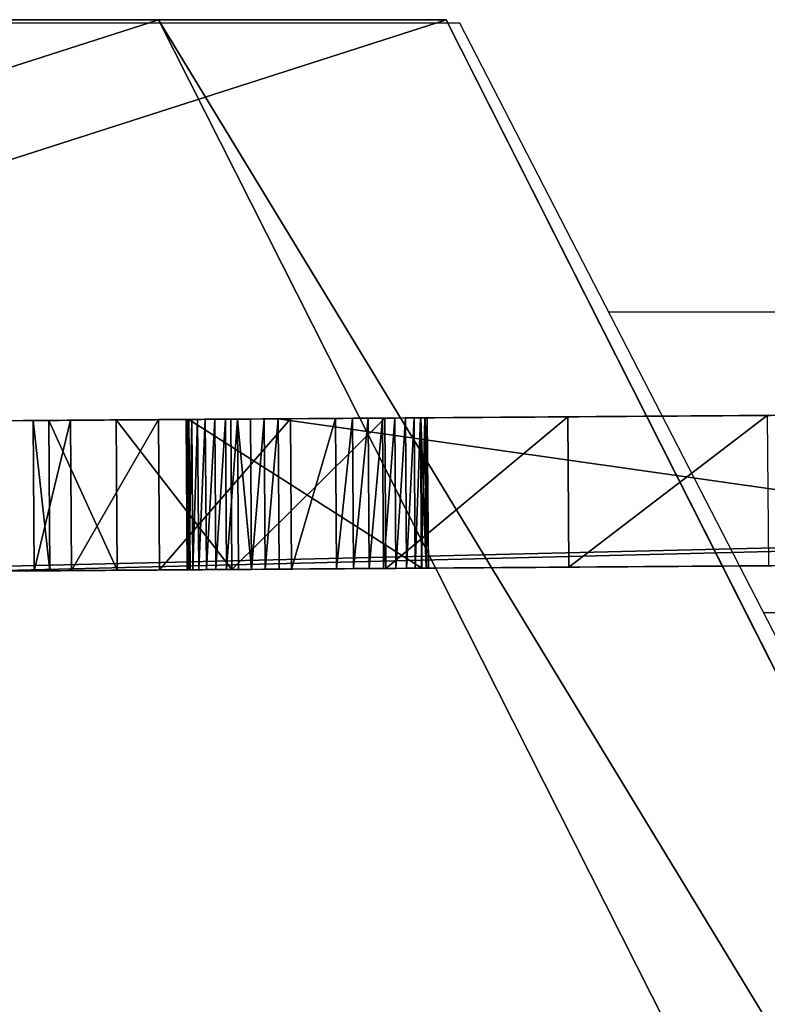
# Model space of a CAD drawing. Units: centimetres. Extents: x -511 to 523, y -274 to 299.
# Drawn here: x 69 to 71, y 49 to 53 of the extents above; entities that cross this region are included whole.
import ezdxf

# ---------------------------------------------------------------- set-up
doc = ezdxf.new("R2010")
doc.units = ezdxf.units.CM
doc.header["$LTSCALE"] = 2.54
doc.layers.get('0').update_dxf_attribs({"true_color": 0xff5454})
doc.layers.add('VP-EQ', color=7, linetype='Continuous', true_color=0x8a3492)

# ---------------------------------------------------------------- blocks, each defined once
blk = doc.blocks.new('Grupuj#176')
at = {"color": 18, "true_color": 0x080808}
for p, q in [((-0.5, 39.0192, 53.5962), (-0.5, 9.4838, 53.5962)), ((-0.5, 39.0192, 53.5962), (-0.5, 9.4838, 53.5962)), ((0, 39.0192, 53.5962), (0, 9.4838, 53.5962)), ((0, 39.0192, 53.5962), (0, 9.4838, 53.5962)), ((-0.5, 38.147, 4.5415), (-0.5, 10.1095, 4.5415)), ((-0.5, 38.147, 4.5415), (-0.5, 10.1095, 4.5415)), ((0, 38.147, 4.5415), (0, 10.1095, 4.5415)), ((0, 38.147, 4.5415), (0, 10.1095, 4.5415)), ((-0.5, 37.4397, 43.7477), (-0.5, 36.6689, 40.7609)), ((-0.5, 37.4397, 43.7477), (0, 37.4397, 43.7477)), ((-0.5, 37.4397, 43.7477), (0, 37.4397, 43.7477)), ((-0.5, 37.4397, 43.7477), (-0.5, 36.6689, 40.7609)), ((0, 37.4397, 43.7477), (0, 36.6689, 40.7609)), ((0, 37.4397, 43.7477), (0, 36.6689, 40.7609)), ((-0.5, 37.1434, 44.13), (-0.5, 33.7962, 44.13)), ((-0.5, 37.1434, 44.13), (0, 37.1434, 44.13)), ((-0.5, 37.1434, 44.13), (0, 37.1434, 44.13)), ((-0.5, 37.1434, 44.13), (-0.5, 33.7962, 44.13)), ((0, 37.1434, 44.13), (0, 33.7962, 44.13)), ((0, 37.1434, 44.13), (0, 33.7962, 44.13)), ((-0.5, 36.9529, 40.0043), (0, 36.9529, 40.0043)), ((-0.5, 36.9529, 40.0043), (-0.5, 36.8959, 40.0477)), ((-0.5, 36.9529, 40.0043), (0, 36.9529, 40.0043)), ((-0.5, 36.9529, 40.0043), (-0.5, 36.8959, 40.0477)), ((0, 36.9529, 40.0043), (0, 36.8959, 40.0477)), ((0, 36.9529, 40.0043), (0, 36.8959, 40.0477)), ((-0.5, 36.8959, 40.0477), (0, 36.8959, 40.0477)), ((-0.5, 36.8959, 40.0477), (-0.5, 36.8436, 40.0967)), ((-0.5, 36.8959, 40.0477), (0, 36.8959, 40.0477)), ((-0.5, 36.8959, 40.0477), (-0.5, 36.8436, 40.0967)), ((0, 36.8959, 40.0477), (0, 36.8436, 40.0967)), ((0, 36.8959, 40.0477), (0, 36.8436, 40.0967)), ((-0.5, 36.8436, 40.0967), (0, 36.8436, 40.0967)), ((-0.5, 36.8436, 40.0967), (-0.5, 36.7965, 40.1509)), ((-0.5, 36.8436, 40.0967), (0, 36.8436, 40.0967)), ((-0.5, 36.8436, 40.0967), (-0.5, 36.7965, 40.1509)), ((0, 36.8436, 40.0967), (0, 36.7965, 40.1509)), ((0, 36.8436, 40.0967), (0, 36.7965, 40.1509)), ((-0.5, 36.7965, 40.1509), (0, 36.7965, 40.1509)), ((-0.5, 36.7965, 40.1509), (-0.5, 36.7552, 40.2095)), ((-0.5, 36.7965, 40.1509), (0, 36.7965, 40.1509)), ((-0.5, 36.7965, 40.1509), (-0.5, 36.7552, 40.2095)), ((-0.5, 36.7887, 35.8134), (0, 36.7887, 35.8134)), ((-0.5, 36.7887, 35.8134), (0, 36.7887, 35.8134)), ((0, 36.7965, 40.1509), (0, 36.7552, 40.2095)), ((0, 36.7965, 40.1509), (0, 36.7552, 40.2095)), ((-0.5, 36.7552, 40.2095), (0, 36.7552, 40.2095)), ((-0.5, 36.7552, 40.2095), (-0.5, 36.7201, 40.272)), ((-0.5, 36.7552, 40.2095), (0, 36.7552, 40.2095)), ((-0.5, 36.7552, 40.2095), (-0.5, 36.7201, 40.272)), ((0, 36.7552, 40.2095), (0, 36.7201, 40.272)), ((0, 36.7552, 40.2095), (0, 36.7201, 40.272)), ((-0.5, 36.7201, 40.272), (0, 36.7201, 40.272)), ((-0.5, 36.7201, 40.272), (-0.5, 36.6915, 40.3377)), ((-0.5, 36.7201, 40.272), (0, 36.7201, 40.272)), ((-0.5, 36.7201, 40.272), (-0.5, 36.6915, 40.3377)), ((0, 36.7201, 40.272), (0, 36.6915, 40.3377)), ((0, 36.7201, 40.272), (0, 36.6915, 40.3377)), ((-0.5, 36.6915, 40.3377), (0, 36.6915, 40.3377)), ((-0.5, 36.6915, 40.3377), (-0.5, 36.6697, 40.4061)), ((-0.5, 36.6915, 40.3377), (0, 36.6915, 40.3377)), ((-0.5, 36.6915, 40.3377), (-0.5, 36.6697, 40.4061)), ((0, 36.6915, 40.3377), (0, 36.6697, 40.4061)), ((0, 36.6915, 40.3377), (0, 36.6697, 40.4061)), ((-0.5, 36.6697, 40.4061), (0, 36.6697, 40.4061)), ((-0.5, 36.6697, 40.4061), (-0.5, 36.6551, 40.4762)), ((-0.5, 36.6697, 40.4061), (0, 36.6697, 40.4061)), ((-0.5, 36.6697, 40.4061), (-0.5, 36.6551, 40.4762)), ((-0.5, 36.6546, 40.6906), (-0.5, 36.6689, 40.7609)), ((-0.5, 36.6689, 40.7609), (0, 36.6689, 40.7609)), ((-0.5, 36.6689, 40.7609), (0, 36.6689, 40.7609)), ((-0.5, 36.6546, 40.6906), (-0.5, 36.6689, 40.7609)), ((-0.5, 36.6551, 40.4762), (0, 36.6551, 40.4762)), ((-0.5, 36.6551, 40.4762), (-0.5, 36.6476, 40.5476)), ((-0.5, 36.6551, 40.4762), (0, 36.6551, 40.4762)), ((-0.5, 36.6551, 40.4762), (-0.5, 36.6476, 40.5476)), ((-0.5, 36.6474, 40.6193), (-0.5, 36.6546, 40.6906)), ((-0.5, 36.6546, 40.6906), (0, 36.6546, 40.6906)), ((-0.5, 36.6546, 40.6906), (0, 36.6546, 40.6906)), ((-0.5, 36.6474, 40.6193), (-0.5, 36.6546, 40.6906)), ((-0.5, 36.6476, 40.5476), (0, 36.6476, 40.5476)), ((-0.5, 36.6476, 40.5476), (-0.5, 36.6474, 40.6193)), ((-0.5, 36.6476, 40.5476), (0, 36.6476, 40.5476)), ((-0.5, 36.6476, 40.5476), (-0.5, 36.6474, 40.6193)), ((-0.5, 36.6474, 40.6193), (0, 36.6474, 40.6193)), ((-0.5, 36.6474, 40.6193), (0, 36.6474, 40.6193)), ((0, 36.6697, 40.4061), (0, 36.6551, 40.4762)), ((0, 36.6697, 40.4061), (0, 36.6551, 40.4762)), ((0, 36.6546, 40.6906), (0, 36.6689, 40.7609)), ((0, 36.6546, 40.6906), (0, 36.6689, 40.7609)), ((0, 36.6551, 40.4762), (0, 36.6476, 40.5476)), ((0, 36.6551, 40.4762), (0, 36.6476, 40.5476)), ((0, 36.6474, 40.6193), (0, 36.6546, 40.6906)), ((0, 36.6474, 40.6193), (0, 36.6546, 40.6906)), ((0, 36.6476, 40.5476), (0, 36.6474, 40.6193)), ((0, 36.6476, 40.5476), (0, 36.6474, 40.6193))]:
    blk.add_line(p, q, dxfattribs=at)
at = {"color": 0}
for p, q in [((-0.5, 37.9574, 38.1184), (0, 37.9574, 38.1184)), ((-0.5, 37.9574, 38.1184), (0, 37.9574, 38.1184)), ((-0.5, 37.9058, 37.4457), (0, 37.9058, 37.4457)), ((-0.5, 37.9058, 37.4457), (0, 37.9058, 37.4457)), ((-0.5, 37.8332, 38.7815), (0, 37.8332, 38.7815)), ((-0.5, 37.8332, 38.7815), (0, 37.8332, 38.7815)), ((-0.5, 37.6819, 36.8093), (0, 37.6819, 36.8093)), ((-0.5, 37.6819, 36.8093), (0, 37.6819, 36.8093)), ((-0.5, 37.5415, 39.3898), (0, 37.5415, 39.3898)), ((-0.5, 37.5415, 39.3898), (0, 37.5415, 39.3898)), ((-0.5, 37.449, 43.8398), (0, 37.449, 43.8398)), ((-0.5, 37.449, 43.8398), (0, 37.449, 43.8398)), ((-0.5, 37.4478, 43.7934), (0, 37.4478, 43.7934)), ((-0.5, 37.4478, 43.7934), (0, 37.4478, 43.7934)), ((-0.5, 37.4431, 43.8859), (0, 37.4431, 43.8859)), ((-0.5, 37.4431, 43.8859), (0, 37.4431, 43.8859)), ((-0.5, 37.4303, 43.9305), (0, 37.4303, 43.9305)), ((-0.5, 37.4303, 43.9305), (0, 37.4303, 43.9305)), ((-0.5, 37.4109, 43.9727), (0, 37.4109, 43.9727)), ((-0.5, 37.4109, 43.9727), (0, 37.4109, 43.9727)), ((-0.5, 37.3853, 44.0115), (0, 37.3853, 44.0115)), ((-0.5, 37.3853, 44.0115), (0, 37.3853, 44.0115)), ((-0.5, 37.3541, 44.0459), (0, 37.3541, 44.0459)), ((-0.5, 37.3541, 44.0459), (0, 37.3541, 44.0459)), ((-0.5, 37.3181, 44.0753), (0, 37.3181, 44.0753)), ((-0.5, 37.3181, 44.0753), (0, 37.3181, 44.0753)), ((-0.5, 37.3008, 36.2526), (0, 37.3008, 36.2526)), ((-0.5, 37.3008, 36.2526), (0, 37.3008, 36.2526)), ((-0.5, 37.2781, 44.0988), (0, 37.2781, 44.0988)), ((-0.5, 37.2781, 44.0988), (0, 37.2781, 44.0988)), ((-0.5, 37.235, 44.116), (0, 37.235, 44.116)), ((-0.5, 37.235, 44.116), (0, 37.235, 44.116)), ((-0.5, 37.1897, 44.1265), (0, 37.1897, 44.1265)), ((-0.5, 37.1897, 44.1265), (0, 37.1897, 44.1265)), ((-0.5, 37.1024, 39.902), (0, 37.1024, 39.902)), ((-0.5, 37.1024, 39.902), (0, 37.1024, 39.902)), ((-0.5, 36.1804, 35.5218), (0, 36.1804, 35.5218)), ((-0.5, 36.1804, 35.5218), (0, 36.1804, 35.5218))]:
    blk.add_line(p, q, dxfattribs=at)
at = {"color": 18, "true_color": 0x080808, "extrusion": (-1, -1.63484e-13, -1.26694e-13)}
blk.add_arc((-35.3769, 37.978, 0.5), 2.5843, 127.8758, 266.8869, dxfattribs=at)
blk.add_arc((-35.3769, 37.978, 0.5), 2.5843, 127.8758, 266.8869, dxfattribs=at)
blk.add_arc((-35.3769, 37.978, 0.5), 2.5843, 127.8758, 266.8869, dxfattribs=at)
blk.add_arc((-35.3769, 37.978, 0.5), 2.5843, 127.8758, 266.8869, dxfattribs=at)
blk.add_arc((-35.3769, 37.978, 0.5), 2.5843, 127.8758, 266.8869, dxfattribs=at)
blk.add_arc((-35.3769, 37.978, 0.5), 2.5843, 127.8758, 266.8869, dxfattribs=at)
blk.add_arc((-35.3769, 37.978, 0.5), 2.5843, 127.8758, 266.8869, dxfattribs=at)
blk.add_arc((-35.3769, 37.978, 0.5), 2.5843, 127.8758, 266.8869, dxfattribs=at)
blk.add_arc((-35.3769, 37.978, 0.5), 2.5843, 127.8758, 266.8869, dxfattribs=at)
blk.add_arc((-35.3769, 37.978, 0.5), 2.5843, 127.8758, 266.8869, dxfattribs=at)
blk.add_arc((-35.3769, 37.978, 0.5), 2.5843, 127.8758, 266.8869, dxfattribs=at)
at = {"color": 18, "true_color": 0x080808, "extrusion": (-1, -1.65643e-13, -1.29469e-13)}
blk.add_arc((-35.3769, 37.978), 2.5843, 127.8758, 266.8869, dxfattribs=at)
blk.add_arc((-35.3769, 37.978), 2.5843, 127.8758, 266.8869, dxfattribs=at)
blk.add_arc((-35.3769, 37.978), 2.5843, 127.8758, 266.8869, dxfattribs=at)
blk.add_arc((-35.3769, 37.978), 2.5843, 127.8758, 266.8869, dxfattribs=at)
blk.add_arc((-35.3769, 37.978), 2.5843, 127.8758, 266.8869, dxfattribs=at)
blk.add_arc((-35.3769, 37.978), 2.5843, 127.8758, 266.8869, dxfattribs=at)
blk.add_arc((-35.3769, 37.978), 2.5843, 127.8758, 266.8869, dxfattribs=at)
blk.add_arc((-35.3769, 37.978), 2.5843, 127.8758, 266.8869, dxfattribs=at)
blk.add_arc((-35.3769, 37.978), 2.5843, 127.8758, 266.8869, dxfattribs=at)
blk.add_arc((-35.3769, 37.978), 2.5843, 127.8758, 266.8869, dxfattribs=at)
blk.add_arc((-35.3769, 37.978), 2.5843, 127.8758, 266.8869, dxfattribs=at)
at = {"color": 18, "true_color": 0x080808, "extrusion": (1, 1.94644e-14, 1.3445e-13)}
blk.add_arc((37.1434, 43.8241, -0.5), 0.3059, 345.5304, 90, dxfattribs=at)
blk.add_arc((37.1434, 43.8241, -0.5), 0.3059, 345.5304, 90, dxfattribs=at)
blk.add_arc((37.1434, 43.8241, -0.5), 0.3059, 345.5304, 90, dxfattribs=at)
blk.add_arc((37.1434, 43.8241, -0.5), 0.3059, 345.5304, 90, dxfattribs=at)
blk.add_arc((37.1434, 43.8241, -0.5), 0.3059, 345.5304, 90, dxfattribs=at)
blk.add_arc((37.1434, 43.8241, -0.5), 0.3059, 345.5304, 90, dxfattribs=at)
blk.add_arc((37.1434, 43.8241, -0.5), 0.3059, 345.5304, 90, dxfattribs=at)
blk.add_arc((37.1434, 43.8241, -0.5), 0.3059, 345.5304, 90, dxfattribs=at)
blk.add_arc((37.1434, 43.8241, -0.5), 0.3059, 345.5304, 90, dxfattribs=at)
blk.add_arc((37.1434, 43.8241, -0.5), 0.3059, 345.5304, 90, dxfattribs=at)
blk.add_arc((37.1434, 43.8241, -0.5), 0.3059, 345.5304, 90, dxfattribs=at)
blk.add_arc((37.1434, 43.8241, -0.5), 0.3059, 345.5304, 90, dxfattribs=at)
blk.add_arc((37.1434, 43.8241, -0.5), 0.3059, 345.5304, 90, dxfattribs=at)
at = {"color": 18, "true_color": 0x080808, "extrusion": (1, -9.09491e-15, 1.4182e-13)}
blk.add_arc((37.1434, 43.8241), 0.3059, 345.5304, 90, dxfattribs=at)
blk.add_arc((37.1434, 43.8241), 0.3059, 345.5304, 90, dxfattribs=at)
blk.add_arc((37.1434, 43.8241), 0.3059, 345.5304, 90, dxfattribs=at)
blk.add_arc((37.1434, 43.8241), 0.3059, 345.5304, 90, dxfattribs=at)
blk.add_arc((37.1434, 43.8241), 0.3059, 345.5304, 90, dxfattribs=at)
blk.add_arc((37.1434, 43.8241), 0.3059, 345.5304, 90, dxfattribs=at)
blk.add_arc((37.1434, 43.8241), 0.3059, 345.5304, 90, dxfattribs=at)
blk.add_arc((37.1434, 43.8241), 0.3059, 345.5304, 90, dxfattribs=at)
blk.add_arc((37.1434, 43.8241), 0.3059, 345.5304, 90, dxfattribs=at)
blk.add_arc((37.1434, 43.8241), 0.3059, 345.5304, 90, dxfattribs=at)
blk.add_arc((37.1434, 43.8241), 0.3059, 345.5304, 90, dxfattribs=at)
blk.add_arc((37.1434, 43.8241), 0.3059, 345.5304, 90, dxfattribs=at)
blk.add_arc((37.1434, 43.8241), 0.3059, 345.5304, 90, dxfattribs=at)
at = {"color": 18, "true_color": 0x080808}
mesh = blk.add_polyface(dxfattribs=at)
corners = [(-0.5, 8.5084, 52.7408), (-0.5, 8.5, 6.151), (-0.5, 8.5, 52.6124), (-0.5, 8.5138, 5.9409), (-0.5, 8.5335, 52.867), (-0.5, 8.5548, 5.7344), (-0.5, 8.5749, 52.9889), (-0.5, 8.6225, 5.5351), (-0.5, 8.6318, 53.1043), (-0.5, 8.7156, 5.3463), (-0.5, 8.7033, 53.2113), (-0.5, 8.7882, 53.308), (-0.5, 8.8326, 5.1712), (-0.5, 8.8849, 53.3929), (-0.5, 8.9714, 5.0129), (-0.5, 8.9919, 53.4644), (-0.5, 9.1297, 4.8741), (-0.5, 9.1073, 53.5213), (-0.5, 9.2292, 53.5627), (-0.5, 9.3047, 4.7572), (-0.5, 9.3554, 53.5878), (-0.5, 9.4935, 4.664), (-0.5, 9.4838, 53.5962), (-0.5, 39.0192, 53.5962), (-0.5, 9.6929, 4.5964), (-0.5, 9.8994, 4.5553), (-0.5, 10.1095, 4.5415), (-0.5, 33.5658, 43.9992), (-0.5, 33.5481, 43.9638), (-0.5, 33.5358, 43.9262), (-0.5, 33.5291, 43.8872), (-0.5, 32.8843, 38.3242), (-0.5, 32.8501, 37.6774), (-0.5, 33.0847, 38.9401), (-0.5, 33.5283, 43.8477), (-0.5, 33.4377, 39.4832), (-0.5, 33.5885, 44.0316), (-0.5, 33.6157, 44.0603), (-0.5, 33.6469, 44.0846), (-0.5, 33.6813, 44.1042), (-0.5, 33.7182, 44.1184), (-0.5, 33.7568, 44.1271), (-0.5, 33.7962, 44.13), (-0.5, 37.1434, 44.13), (-0.5, 37.1897, 44.1265), (-0.5, 37.235, 44.116), (-0.5, 37.2781, 44.0988), (-0.5, 37.3181, 44.0753), (-0.5, 37.3541, 44.0459), (-0.5, 37.3853, 44.0115), (-0.5, 37.4109, 43.9727), (-0.5, 37.4303, 43.9305), (-0.5, 37.4431, 43.8859), (-0.5, 37.449, 43.8398), (-0.5, 37.5415, 39.3898), (-0.5, 37.8332, 38.7815), (-0.5, 37.9574, 38.1184), (-0.5, 38.147, 4.5415), (-0.5, 39.311, 4.6178), (-0.5, 40.0694, 53.5273), (-0.5, 40.4551, 4.8454), (-0.5, 41.1016, 53.322), (-0.5, 41.5598, 5.2204), (-0.5, 42.0982, 52.9837), (-0.5, 42.606, 5.7363), (-0.5, 43.0421, 52.5182), (-0.5, 43.5759, 6.3844), (-0.5, 43.9172, 51.9335), (-0.5, 44.453, 7.1536), (-0.5, 44.7084, 51.2396), (-0.5, 45.2221, 8.0306), (-0.5, 45.4024, 50.4483), (-0.5, 45.8702, 9.0005), (-0.5, 45.9871, 49.5733), (-0.5, 46.3862, 10.0468), (-0.5, 46.4526, 48.6294), (-0.5, 46.7611, 11.1514), (-0.5, 46.7909, 47.6328), (-0.5, 46.9887, 12.2955), (-0.5, 46.9962, 46.6005), (-0.5, 47.065, 13.4596), (-0.5, 47.065, 45.5504), (-0.5, 32.9845, 37.0438), (-0.5, 33.2783, 36.4666), (-0.5, 33.7115, 35.9851), (-0.5, 34.2545, 35.6321), (-0.5, 34.8705, 35.4317), (-0.5, 35.5172, 35.3975), (-0.5, 36.1804, 35.5218), (-0.5, 36.7887, 35.8134), (-0.5, 37.3008, 36.2526), (-0.5, 37.6819, 36.8093), (-0.5, 37.9058, 37.4457), (-0.5, 36.6546, 40.6906), (-0.5, 36.6476, 40.5476), (-0.5, 36.6474, 40.6193), (-0.5, 36.6551, 40.4762), (-0.5, 36.6689, 40.7609), (-0.5, 36.6697, 40.4061), (-0.5, 37.4397, 43.7477), (-0.5, 36.6915, 40.3377), (-0.5, 36.7201, 40.272), (-0.5, 36.7552, 40.2095), (-0.5, 36.7965, 40.1509), (-0.5, 36.8436, 40.0967), (-0.5, 36.8959, 40.0477), (-0.5, 36.9529, 40.0043), (-0.5, 37.1024, 39.902), (-0.5, 37.4478, 43.7934), (-0.5, 33.9192, 39.9164), (-0.5, 33.5333, 43.8084), (-0.5, 34.1829, 40.6059), (-0.5, 33.9737, 39.9677), (-0.5, 34.0231, 40.0266), (-0.5, 34.067, 40.0924), (-0.5, 34.1046, 40.1643), (-0.5, 34.1355, 40.2411), (-0.5, 34.1593, 40.322), (-0.5, 34.1756, 40.4059), (-0.5, 34.1842, 40.4916), (-0.5, 34.1851, 40.578)]
mesh.append_faces([[corners[k] for k in face] for face in [(0, 1, 2), (80, 79, 81), (93, 94, 95), (119, 111, 120)]], dxfattribs={"vtx0": -1, "color": 18})
mesh.append_faces([[corners[k] for k in face] for face in [(1, 0, 3), (3, 4, 5), (5, 6, 7), (7, 8, 9), (9, 11, 12), (12, 13, 14), (14, 15, 16), (16, 18, 19), (19, 20, 21), (21, 23, 24), (24, 23, 25), (25, 23, 26), (31, 30, 33), (33, 34, 35), (27, 23, 36), (36, 23, 37), (37, 23, 38), (38, 23, 39), (39, 23, 40), (40, 23, 41), (41, 23, 42), (42, 23, 43), (43, 23, 44), (44, 23, 45), (45, 23, 46), (46, 23, 47), (47, 23, 48), (48, 23, 49), (49, 23, 50), (50, 23, 51), (51, 23, 52), (52, 23, 53), (54, 23, 55), (55, 23, 56), (57, 23, 58), (58, 59, 60), (60, 61, 62), (62, 63, 64), (64, 65, 66), (66, 67, 68), (68, 69, 70), (70, 71, 72), (72, 73, 74), (74, 75, 76), (76, 77, 78), (78, 79, 80), (94, 93, 96), (96, 97, 98), (98, 99, 100), (100, 99, 101), (101, 99, 102), (102, 99, 103), (103, 99, 104), (104, 99, 105), (105, 99, 106), (106, 99, 107), (107, 99, 54), (109, 111, 112), (112, 111, 113), (113, 111, 114), (114, 111, 115), (115, 111, 116), (116, 111, 117), (117, 111, 118), (118, 111, 119)]], dxfattribs={"vtx0": -1, "vtx1": -1, "color": 18})
mesh.append_faces([[corners[k] for k in face] for face in [(26, 23, 27), (26, 30, 31), (53, 23, 54), (56, 23, 57)]], dxfattribs={"vtx0": -1, "vtx1": -1, "vtx2": -1, "color": 18})
mesh.append_faces([[corners[k] for k in face] for face in [(3, 0, 4), (5, 4, 6), (7, 6, 8), (9, 8, 10), (9, 10, 11), (12, 11, 13), (14, 13, 15), (16, 15, 17), (16, 17, 18), (19, 18, 20), (21, 20, 22), (21, 22, 23), (26, 27, 28), (26, 28, 29), (26, 29, 30), (26, 31, 32), (33, 30, 34), (58, 23, 59), (60, 59, 61), (62, 61, 63), (64, 63, 65), (66, 65, 67), (68, 67, 69), (70, 69, 71), (72, 71, 73), (74, 73, 75), (76, 75, 77), (78, 77, 79), (32, 57, 26), (57, 32, 82), (57, 82, 83), (57, 83, 84), (57, 84, 85), (57, 85, 86), (57, 86, 87), (57, 87, 88), (57, 88, 89), (57, 89, 90), (57, 90, 91), (57, 91, 92), (57, 92, 56), (96, 93, 97), (98, 97, 99), (54, 99, 108), (54, 108, 53), (34, 109, 35), (109, 34, 110), (109, 110, 111)]], dxfattribs={"vtx0": -1, "vtx2": -1, "color": 18})
mesh = blk.add_polyface(dxfattribs=at)
corners = [(0, 33.9192, 39.9164), (0, 33.5283, 43.8477), (0, 33.4377, 39.4832), (0, 33.5333, 43.8084), (0, 34.1829, 40.6059), (0, 33.9737, 39.9677), (0, 34.0231, 40.0266), (0, 34.067, 40.0924), (0, 34.1046, 40.1643), (0, 34.1355, 40.2411), (0, 34.1593, 40.322), (0, 34.1756, 40.4059), (0, 34.1842, 40.4916), (0, 34.1851, 40.578), (0, 36.6476, 40.5476), (0, 36.6546, 40.6906), (0, 36.6474, 40.6193), (0, 36.6551, 40.4762), (0, 36.6689, 40.7609), (0, 36.6697, 40.4061), (0, 37.4397, 43.7477), (0, 36.6915, 40.3377), (0, 36.7201, 40.272), (0, 36.7552, 40.2095), (0, 36.7965, 40.1509), (0, 36.8436, 40.0967), (0, 36.8959, 40.0477), (0, 36.9529, 40.0043), (0, 37.1024, 39.902), (0, 37.5415, 39.3898), (0, 37.4478, 43.7934), (0, 37.449, 43.8398), (0, 38.147, 4.5415), (0, 32.8501, 37.6774), (0, 10.1095, 4.5415), (0, 32.9845, 37.0438), (0, 33.2783, 36.4666), (0, 33.7115, 35.9851), (0, 34.2545, 35.6321), (0, 34.8705, 35.4317), (0, 35.5172, 35.3975), (0, 36.1804, 35.5218), (0, 36.7887, 35.8134), (0, 37.3008, 36.2526), (0, 37.6819, 36.8093), (0, 37.9058, 37.4457), (0, 37.9574, 38.1184), (0, 8.5, 6.151), (0, 8.5084, 52.7408), (0, 8.5, 52.6124), (0, 8.5138, 5.9409), (0, 8.5335, 52.867), (0, 8.5548, 5.7344), (0, 8.5749, 52.9889), (0, 8.6225, 5.5351), (0, 8.6318, 53.1043), (0, 8.7156, 5.3463), (0, 8.7033, 53.2113), (0, 8.7882, 53.308), (0, 8.8326, 5.1712), (0, 8.8849, 53.3929), (0, 8.9714, 5.0129), (0, 8.9919, 53.4644), (0, 9.1297, 4.8741), (0, 9.1073, 53.5213), (0, 9.2292, 53.5627), (0, 9.3047, 4.7572), (0, 9.3554, 53.5878), (0, 9.4935, 4.664), (0, 9.4838, 53.5962), (0, 39.0192, 53.5962), (0, 9.6929, 4.5964), (0, 9.8994, 4.5553), (0, 33.5658, 43.9992), (0, 33.5481, 43.9638), (0, 33.5358, 43.9262), (0, 33.5291, 43.8872), (0, 32.8843, 38.3242), (0, 33.0847, 38.9401), (0, 33.5885, 44.0316), (0, 33.6157, 44.0603), (0, 33.6469, 44.0846), (0, 33.6813, 44.1042), (0, 33.7182, 44.1184), (0, 33.7568, 44.1271), (0, 33.7962, 44.13), (0, 37.1434, 44.13), (0, 37.1897, 44.1265), (0, 37.235, 44.116), (0, 37.2781, 44.0988), (0, 37.3181, 44.0753), (0, 37.3541, 44.0459), (0, 37.3853, 44.0115), (0, 37.4109, 43.9727), (0, 37.4303, 43.9305), (0, 37.4431, 43.8859), (0, 37.8332, 38.7815), (0, 39.311, 4.6178), (0, 40.0694, 53.5273), (0, 40.4551, 4.8454), (0, 41.1016, 53.322), (0, 41.5598, 5.2204), (0, 42.0982, 52.9837), (0, 42.606, 5.7363), (0, 43.0421, 52.5182), (0, 43.5759, 6.3844), (0, 43.9172, 51.9335), (0, 44.453, 7.1536), (0, 44.7084, 51.2396), (0, 45.2221, 8.0306), (0, 45.4024, 50.4483), (0, 45.8702, 9.0005), (0, 45.9871, 49.5733), (0, 46.3862, 10.0468), (0, 46.4526, 48.6294), (0, 46.7611, 11.1514), (0, 46.7909, 47.6328), (0, 46.9887, 12.2955), (0, 46.9962, 46.6005), (0, 47.065, 13.4596), (0, 47.065, 45.5504)]
mesh.append_faces([[corners[k] for k in face] for face in [(4, 12, 13), (14, 15, 16), (47, 48, 49), (118, 119, 120)]], dxfattribs={"vtx0": -1, "color": 18})
mesh.append_faces([[corners[k] for k in face] for face in [(0, 1, 2), (1, 0, 3), (3, 0, 4), (15, 17, 18), (18, 19, 20), (20, 29, 30), (30, 29, 31), (32, 33, 34), (33, 32, 35), (35, 32, 36), (36, 32, 37), (37, 32, 38), (38, 32, 39), (39, 32, 40), (40, 32, 41), (41, 32, 42), (42, 32, 43), (43, 32, 44), (44, 32, 45), (45, 32, 46), (48, 50, 51), (51, 52, 53), (53, 54, 55), (55, 56, 57), (57, 56, 58), (58, 59, 60), (60, 61, 62), (62, 63, 64), (64, 63, 65), (65, 66, 67), (67, 68, 69), (69, 68, 70), (73, 34, 74), (74, 34, 75), (75, 34, 76), (77, 34, 33), (76, 78, 1), (70, 97, 98), (98, 99, 100), (100, 101, 102), (102, 103, 104), (104, 105, 106), (106, 107, 108), (108, 109, 110), (110, 111, 112), (112, 113, 114), (114, 115, 116), (116, 117, 118)]], dxfattribs={"vtx0": -1, "vtx1": -1, "color": 18})
mesh.append_faces([[corners[k] for k in face] for face in [(70, 34, 73), (76, 34, 77), (70, 31, 29), (70, 46, 32)]], dxfattribs={"vtx0": -1, "vtx1": -1, "vtx2": -1, "color": 18})
mesh.append_faces([[corners[k] for k in face] for face in [(4, 0, 5), (4, 5, 6), (4, 6, 7), (4, 7, 8), (4, 8, 9), (4, 9, 10), (4, 10, 11), (4, 11, 12), (15, 14, 17), (18, 17, 19), (20, 19, 21), (20, 21, 22), (20, 22, 23), (20, 23, 24), (20, 24, 25), (20, 25, 26), (20, 26, 27), (20, 27, 28), (20, 28, 29), (48, 47, 50), (51, 50, 52), (53, 52, 54), (55, 54, 56), (58, 56, 59), (60, 59, 61), (62, 61, 63), (65, 63, 66), (67, 66, 68), (70, 68, 71), (70, 71, 72), (70, 72, 34), (76, 77, 78), (1, 78, 2), (70, 73, 79), (70, 79, 80), (70, 80, 81), (70, 81, 82), (70, 82, 83), (70, 83, 84), (70, 84, 85), (70, 85, 86), (70, 86, 87), (70, 87, 88), (70, 88, 89), (70, 89, 90), (70, 90, 91), (70, 91, 92), (70, 92, 93), (70, 93, 94), (70, 94, 95), (70, 95, 31), (70, 29, 96), (70, 96, 46), (70, 32, 97), (98, 97, 99), (100, 99, 101), (102, 101, 103), (104, 103, 105), (106, 105, 107), (108, 107, 109), (110, 109, 111), (112, 111, 113), (114, 113, 115), (116, 115, 117), (118, 117, 119)]], dxfattribs={"vtx0": -1, "vtx2": -1, "color": 18})
mesh = blk.add_polyface(dxfattribs=at)
corners = [(-0.5, 9.4838, 53.5962), (0, 39.0192, 53.5962), (-0.5, 39.0192, 53.5962), (0, 9.4838, 53.5962)]
mesh.append_faces([[corners[k] for k in face] for face in [(0, 1, 2), (1, 0, 3)]], dxfattribs={"vtx0": -1, "color": 18})
mesh = blk.add_polyface(dxfattribs=at)
corners = [(0, 38.147, 4.5415), (-0.5, 10.1095, 4.5415), (-0.5, 38.147, 4.5415), (0, 10.1095, 4.5415)]
mesh.append_faces([[corners[k] for k in face] for face in [(0, 1, 2), (1, 0, 3)]], dxfattribs={"vtx0": -1, "color": 18})
mesh = blk.add_polyface(dxfattribs=at)
corners = [(0, 37.9058, 37.4457), (-0.5, 37.9574, 38.1184), (-0.5, 37.9058, 37.4457), (0, 37.9574, 38.1184)]
mesh.append_faces([[corners[k] for k in face] for face in [(0, 1, 2), (1, 0, 3)]], dxfattribs={"vtx0": -1, "color": 18})
mesh = blk.add_polyface(dxfattribs=at)
corners = [(0, 37.9574, 38.1184), (-0.5, 37.8332, 38.7815), (-0.5, 37.9574, 38.1184), (0, 37.8332, 38.7815)]
mesh.append_faces([[corners[k] for k in face] for face in [(0, 1, 2), (1, 0, 3)]], dxfattribs={"vtx0": -1, "color": 18})
mesh = blk.add_polyface(dxfattribs=at)
corners = [(0, 37.6819, 36.8093), (-0.5, 37.9058, 37.4457), (-0.5, 37.6819, 36.8093), (0, 37.9058, 37.4457)]
mesh.append_faces([[corners[k] for k in face] for face in [(0, 1, 2), (1, 0, 3)]], dxfattribs={"vtx0": -1, "color": 18})
mesh = blk.add_polyface(dxfattribs=at)
corners = [(0, 37.8332, 38.7815), (-0.5, 37.5415, 39.3898), (-0.5, 37.8332, 38.7815), (0, 37.5415, 39.3898)]
mesh.append_faces([[corners[k] for k in face] for face in [(0, 1, 2), (1, 0, 3)]], dxfattribs={"vtx0": -1, "color": 18})
mesh = blk.add_polyface(dxfattribs=at)
corners = [(0, 37.3008, 36.2526), (-0.5, 37.6819, 36.8093), (-0.5, 37.3008, 36.2526), (0, 37.6819, 36.8093)]
mesh.append_faces([[corners[k] for k in face] for face in [(0, 1, 2), (1, 0, 3)]], dxfattribs={"vtx0": -1, "color": 18})
mesh = blk.add_polyface(dxfattribs=at)
corners = [(0, 37.5415, 39.3898), (-0.5, 37.1024, 39.902), (-0.5, 37.5415, 39.3898), (0, 37.1024, 39.902)]
mesh.append_faces([[corners[k] for k in face] for face in [(0, 1, 2), (1, 0, 3)]], dxfattribs={"vtx0": -1, "color": 18})
mesh = blk.add_polyface(dxfattribs=at)
corners = [(0, 37.4478, 43.7934), (-0.5, 37.449, 43.8398), (-0.5, 37.4478, 43.7934), (0, 37.449, 43.8398)]
mesh.append_faces([[corners[k] for k in face] for face in [(0, 1, 2), (1, 0, 3)]], dxfattribs={"vtx0": -1, "color": 18})
mesh = blk.add_polyface(dxfattribs=at)
corners = [(0, 37.449, 43.8398), (-0.5, 37.4431, 43.8859), (-0.5, 37.449, 43.8398), (0, 37.4431, 43.8859)]
mesh.append_faces([[corners[k] for k in face] for face in [(0, 1, 2), (1, 0, 3)]], dxfattribs={"vtx0": -1, "color": 18})
mesh = blk.add_polyface(dxfattribs=at)
corners = [(0, 37.4397, 43.7477), (-0.5, 37.4478, 43.7934), (-0.5, 37.4397, 43.7477), (0, 37.4478, 43.7934)]
mesh.append_faces([[corners[k] for k in face] for face in [(0, 1, 2), (1, 0, 3)]], dxfattribs={"vtx0": -1, "color": 18})
mesh = blk.add_polyface(dxfattribs=at)
corners = [(0, 37.4431, 43.8859), (-0.5, 37.4303, 43.9305), (-0.5, 37.4431, 43.8859), (0, 37.4303, 43.9305)]
mesh.append_faces([[corners[k] for k in face] for face in [(0, 1, 2), (1, 0, 3)]], dxfattribs={"vtx0": -1, "color": 18})
mesh = blk.add_polyface(dxfattribs=at)
corners = [(0, 36.6689, 40.7609), (-0.5, 37.4397, 43.7477), (-0.5, 36.6689, 40.7609), (0, 37.4397, 43.7477)]
mesh.append_faces([[corners[k] for k in face] for face in [(0, 1, 2), (1, 0, 3)]], dxfattribs={"vtx0": -1, "color": 18})
mesh = blk.add_polyface(dxfattribs=at)
corners = [(0, 37.4303, 43.9305), (-0.5, 37.4109, 43.9727), (-0.5, 37.4303, 43.9305), (0, 37.4109, 43.9727)]
mesh.append_faces([[corners[k] for k in face] for face in [(0, 1, 2), (1, 0, 3)]], dxfattribs={"vtx0": -1, "color": 18})
mesh = blk.add_polyface(dxfattribs=at)
corners = [(0, 37.4109, 43.9727), (-0.5, 37.3853, 44.0115), (-0.5, 37.4109, 43.9727), (0, 37.3853, 44.0115)]
mesh.append_faces([[corners[k] for k in face] for face in [(0, 1, 2), (1, 0, 3)]], dxfattribs={"vtx0": -1, "color": 18})
mesh = blk.add_polyface(dxfattribs=at)
corners = [(0, 37.3853, 44.0115), (-0.5, 37.3541, 44.0459), (-0.5, 37.3853, 44.0115), (0, 37.3541, 44.0459)]
mesh.append_faces([[corners[k] for k in face] for face in [(0, 1, 2), (1, 0, 3)]], dxfattribs={"vtx0": -1, "color": 18})
mesh = blk.add_polyface(dxfattribs=at)
corners = [(0, 37.3541, 44.0459), (-0.5, 37.3181, 44.0753), (-0.5, 37.3541, 44.0459), (0, 37.3181, 44.0753)]
mesh.append_faces([[corners[k] for k in face] for face in [(0, 1, 2), (1, 0, 3)]], dxfattribs={"vtx0": -1, "color": 18})
mesh = blk.add_polyface(dxfattribs=at)
corners = [(0, 37.3181, 44.0753), (-0.5, 37.2781, 44.0988), (-0.5, 37.3181, 44.0753), (0, 37.2781, 44.0988)]
mesh.append_faces([[corners[k] for k in face] for face in [(0, 1, 2), (1, 0, 3)]], dxfattribs={"vtx0": -1, "color": 18})
mesh = blk.add_polyface(dxfattribs=at)
corners = [(-0.5, 36.7887, 35.8134), (0, 37.3008, 36.2526), (-0.5, 37.3008, 36.2526), (0, 36.7887, 35.8134)]
mesh.append_faces([[corners[k] for k in face] for face in [(0, 1, 2), (1, 0, 3)]], dxfattribs={"vtx0": -1, "color": 18})
mesh = blk.add_polyface(dxfattribs=at)
corners = [(-0.5, 37.2781, 44.0988), (0, 37.235, 44.116), (-0.5, 37.235, 44.116), (0, 37.2781, 44.0988)]
mesh.append_faces([[corners[k] for k in face] for face in [(0, 1, 2), (1, 0, 3)]], dxfattribs={"vtx0": -1, "color": 18})
mesh = blk.add_polyface(dxfattribs=at)
corners = [(0, 37.235, 44.116), (-0.5, 37.1897, 44.1265), (-0.5, 37.235, 44.116), (0, 37.1897, 44.1265)]
mesh.append_faces([[corners[k] for k in face] for face in [(0, 1, 2), (1, 0, 3)]], dxfattribs={"vtx0": -1, "color": 18})
mesh = blk.add_polyface(dxfattribs=at)
corners = [(0, 37.1897, 44.1265), (-0.5, 37.1434, 44.13), (-0.5, 37.1897, 44.1265), (0, 37.1434, 44.13)]
mesh.append_faces([[corners[k] for k in face] for face in [(0, 1, 2), (1, 0, 3)]], dxfattribs={"vtx0": -1, "color": 18})
mesh = blk.add_polyface(dxfattribs=at)
corners = [(-0.5, 37.1434, 44.13), (0, 33.7962, 44.13), (-0.5, 33.7962, 44.13), (0, 37.1434, 44.13)]
mesh.append_faces([[corners[k] for k in face] for face in [(0, 1, 2), (1, 0, 3)]], dxfattribs={"vtx0": -1, "color": 18})
mesh = blk.add_polyface(dxfattribs=at)
corners = [(0, 37.1024, 39.902), (-0.5, 36.9529, 40.0043), (-0.5, 37.1024, 39.902), (0, 36.9529, 40.0043)]
mesh.append_faces([[corners[k] for k in face] for face in [(0, 1, 2), (1, 0, 3)]], dxfattribs={"vtx0": -1, "color": 18})
mesh = blk.add_polyface(dxfattribs=at)
corners = [(0, 36.9529, 40.0043), (-0.5, 36.8959, 40.0477), (-0.5, 36.9529, 40.0043), (0, 36.8959, 40.0477)]
mesh.append_faces([[corners[k] for k in face] for face in [(0, 1, 2), (1, 0, 3)]], dxfattribs={"vtx0": -1, "color": 18})
mesh = blk.add_polyface(dxfattribs=at)
corners = [(0, 36.8959, 40.0477), (-0.5, 36.8436, 40.0967), (-0.5, 36.8959, 40.0477), (0, 36.8436, 40.0967)]
mesh.append_faces([[corners[k] for k in face] for face in [(0, 1, 2), (1, 0, 3)]], dxfattribs={"vtx0": -1, "color": 18})
mesh = blk.add_polyface(dxfattribs=at)
corners = [(0, 36.8436, 40.0967), (-0.5, 36.7965, 40.1509), (-0.5, 36.8436, 40.0967), (0, 36.7965, 40.1509)]
mesh.append_faces([[corners[k] for k in face] for face in [(0, 1, 2), (1, 0, 3)]], dxfattribs={"vtx0": -1, "color": 18})
mesh = blk.add_polyface(dxfattribs=at)
corners = [(0, 36.7965, 40.1509), (-0.5, 36.7552, 40.2095), (-0.5, 36.7965, 40.1509), (0, 36.7552, 40.2095)]
mesh.append_faces([[corners[k] for k in face] for face in [(0, 1, 2), (1, 0, 3)]], dxfattribs={"vtx0": -1, "color": 18})
mesh = blk.add_polyface(dxfattribs=at)
corners = [(-0.5, 36.1804, 35.5218), (0, 36.7887, 35.8134), (-0.5, 36.7887, 35.8134), (0, 36.1804, 35.5218)]
mesh.append_faces([[corners[k] for k in face] for face in [(0, 1, 2), (1, 0, 3)]], dxfattribs={"vtx0": -1, "color": 18})
mesh = blk.add_polyface(dxfattribs=at)
corners = [(0, 36.7552, 40.2095), (-0.5, 36.7201, 40.272), (-0.5, 36.7552, 40.2095), (0, 36.7201, 40.272)]
mesh.append_faces([[corners[k] for k in face] for face in [(0, 1, 2), (1, 0, 3)]], dxfattribs={"vtx0": -1, "color": 18})
mesh = blk.add_polyface(dxfattribs=at)
corners = [(0, 36.7201, 40.272), (-0.5, 36.6915, 40.3377), (-0.5, 36.7201, 40.272), (0, 36.6915, 40.3377)]
mesh.append_faces([[corners[k] for k in face] for face in [(0, 1, 2), (1, 0, 3)]], dxfattribs={"vtx0": -1, "color": 18})
mesh = blk.add_polyface(dxfattribs=at)
corners = [(0, 36.6915, 40.3377), (-0.5, 36.6697, 40.4061), (-0.5, 36.6915, 40.3377), (0, 36.6697, 40.4061)]
mesh.append_faces([[corners[k] for k in face] for face in [(0, 1, 2), (1, 0, 3)]], dxfattribs={"vtx0": -1, "color": 18})
mesh = blk.add_polyface(dxfattribs=at)
corners = [(0, 36.6697, 40.4061), (-0.5, 36.6551, 40.4762), (-0.5, 36.6697, 40.4061), (0, 36.6551, 40.4762)]
mesh.append_faces([[corners[k] for k in face] for face in [(0, 1, 2), (1, 0, 3)]], dxfattribs={"vtx0": -1, "color": 18})
mesh = blk.add_polyface(dxfattribs=at)
corners = [(0, 36.6546, 40.6906), (-0.5, 36.6689, 40.7609), (-0.5, 36.6546, 40.6906), (0, 36.6689, 40.7609)]
mesh.append_faces([[corners[k] for k in face] for face in [(0, 1, 2), (1, 0, 3)]], dxfattribs={"vtx0": -1, "color": 18})
mesh = blk.add_polyface(dxfattribs=at)
corners = [(0, 36.6551, 40.4762), (-0.5, 36.6476, 40.5476), (-0.5, 36.6551, 40.4762), (0, 36.6476, 40.5476)]
mesh.append_faces([[corners[k] for k in face] for face in [(0, 1, 2), (1, 0, 3)]], dxfattribs={"vtx0": -1, "color": 18})
mesh = blk.add_polyface(dxfattribs=at)
corners = [(0, 36.6474, 40.6193), (-0.5, 36.6546, 40.6906), (-0.5, 36.6474, 40.6193), (0, 36.6546, 40.6906)]
mesh.append_faces([[corners[k] for k in face] for face in [(0, 1, 2), (1, 0, 3)]], dxfattribs={"vtx0": -1, "color": 18})
mesh = blk.add_polyface(dxfattribs=at)
corners = [(0, 36.6476, 40.5476), (-0.5, 36.6474, 40.6193), (-0.5, 36.6476, 40.5476), (0, 36.6474, 40.6193)]
mesh.append_faces([[corners[k] for k in face] for face in [(0, 1, 2), (1, 0, 3)]], dxfattribs={"vtx0": -1, "color": 18})
mesh = blk.add_polyface(dxfattribs=at)
corners = [(-0.5, 35.5172, 35.3975), (0, 36.1804, 35.5218), (-0.5, 36.1804, 35.5218), (0, 35.5172, 35.3975)]
mesh.append_faces([[corners[k] for k in face] for face in [(0, 1, 2), (1, 0, 3)]], dxfattribs={"vtx0": -1, "color": 18})
blk = doc.blocks.new('Grupuj#195')
at = {"color": 18, "true_color": 0x000000, "extrusion": (0, 0, -1), "rotation": 359.9999999999999}
blk.add_blockref('Grupuj#176', (-2.9939, -3.4946, -53.5962), dxfattribs=at)
blk = doc.blocks.new('Grupuj#17')
at = {"color": 0}
for p, q in [((0.3606, 98.18, 28.4322), (3.8405, 98.18, 17.0499)), ((0.3606, 98.18, 28.4322), (3.8405, 98.18, 17.0499)), ((1.3169, 98.18, 28.7245), (4.7968, 98.18, 17.3422)), ((1.3169, 98.18, 28.7245), (4.7968, 98.18, 17.3422)), ((4.7968, 98.18, 17.3422), (3.8405, 98.18, 17.0499)), ((3.8405, 98.18, 17.0499), (8.5553, 88.8471, 1.6285)), ((4.7968, 98.18, 17.3422), (3.8405, 98.18, 17.0499)), ((3.8405, 98.18, 17.0499), (8.5553, 88.8471, 1.6285)), ((4.7968, 98.18, 17.3422), (9.5116, 88.8471, 1.9209)), ((4.7968, 98.18, 17.3422), (9.5116, 88.8471, 1.9209))]:
    blk.add_line(p, q, dxfattribs=at)
mesh = blk.add_polyface(dxfattribs=at)
corners = [(0, 1.2333, 29.6116), (2.946, 0, 19.9756), (0.3606, 0, 28.4322), (8.0809, 2.1273, 3.1802), (6.8632, 9.3399, 7.1631), (0, 96.9467, 29.6116), (8.3285, 4.7835, 2.3703), (6.768, 10.9832, 7.4744), (6.7097, 31.7319, 7.6652), (8.0598, 20.9083, 3.2491), (8.0598, 22.5842, 3.2491), (6.7097, 33.441, 7.6652), (8.4069, 41.1282, 2.1137), (7.3458, 55.5332, 5.5847), (7.4517, 57.3105, 5.2381), (9.0532, 64.5286), (9.0532, 65.6068), (7.5604, 75.6822, 4.8827), (8.8064, 86.3702, 0.807), (8.5553, 88.8471, 1.6285), (3.8405, 98.18, 17.0499), (0.3606, 98.18, 28.4322)]
mesh.append_faces([[corners[k] for k in face] for face in [(0, 1, 2), (3, 4, 6), (9, 8, 10), (20, 5, 21)]], dxfattribs={"vtx0": -1, "color": 0})
mesh.append_faces([[corners[k] for k in face] for face in [(1, 0, 3), (4, 5, 7), (7, 8, 9), (8, 5, 11), (11, 5, 12), (12, 5, 13), (13, 5, 14), (14, 5, 15), (15, 5, 16), (16, 5, 17), (17, 5, 18), (18, 5, 19), (19, 5, 20)]], dxfattribs={"vtx0": -1, "vtx1": -1, "color": 0})
mesh.append_faces([[corners[k] for k in face] for face in [(3, 0, 4), (7, 5, 8)]], dxfattribs={"vtx0": -1, "vtx1": -1, "vtx2": -1, "color": 0})
mesh.append_faces([[corners[k] for k in face] for face in [(4, 0, 5)]], dxfattribs={"vtx0": -1, "vtx2": -1, "color": 0})
mesh = blk.add_polyface(dxfattribs=at)
corners = [(0.3606, 98.18, 28.4322), (4.7968, 98.18, 17.3422), (3.8405, 98.18, 17.0499), (1.3169, 98.18, 28.7245)]
mesh.append_faces([[corners[k] for k in face] for face in [(0, 1, 2), (1, 0, 3)]], dxfattribs={"vtx0": -1, "color": 0})
mesh = blk.add_polyface(dxfattribs=at)
corners = [(9.0372, 2.1273, 3.4725), (1.3169, 0, 28.7245), (3.9023, 0, 20.2679), (0.9563, 1.2333, 29.9039), (7.8195, 9.3399, 7.4555), (0.9563, 96.9467, 29.9039), (9.2848, 4.7835, 2.6626), (7.7243, 10.9832, 7.7668), (7.666, 31.7319, 7.9576), (9.0161, 20.9083, 3.5415), (9.0161, 22.5842, 3.5415), (7.666, 33.441, 7.9576), (9.3632, 41.1282, 2.4061), (8.3021, 55.5332, 5.8771), (8.408, 57.3105, 5.5305), (10.0095, 64.5286, 0.2924), (10.0095, 65.6068, 0.2924), (8.5167, 75.6822, 5.1751), (9.7627, 86.3702, 1.0994), (9.5116, 88.8471, 1.9209), (4.7968, 98.18, 17.3422), (1.3169, 98.18, 28.7245)]
mesh.append_faces([[corners[k] for k in face] for face in [(0, 1, 2), (4, 0, 6), (8, 9, 10), (5, 20, 21)]], dxfattribs={"vtx0": -1, "color": 0})
mesh.append_faces([[corners[k] for k in face] for face in [(1, 0, 3), (3, 4, 5)]], dxfattribs={"vtx0": -1, "vtx1": -1, "color": 0})
mesh.append_faces([[corners[k] for k in face] for face in [(3, 0, 4), (5, 7, 8)]], dxfattribs={"vtx0": -1, "vtx1": -1, "vtx2": -1, "color": 0})
mesh.append_faces([[corners[k] for k in face] for face in [(5, 4, 7), (8, 7, 9), (5, 8, 11), (5, 11, 12), (5, 12, 13), (5, 13, 14), (5, 14, 15), (5, 15, 16), (5, 16, 17), (5, 17, 18), (5, 18, 19), (5, 19, 20)]], dxfattribs={"vtx0": -1, "vtx2": -1, "color": 0})
mesh = blk.add_polyface(dxfattribs=at)
corners = [(3.8405, 98.18, 17.0499), (9.5116, 88.8471, 1.9209), (8.5553, 88.8471, 1.6285), (4.7968, 98.18, 17.3422)]
mesh.append_faces([[corners[k] for k in face] for face in [(0, 1, 2), (1, 0, 3)]], dxfattribs={"vtx0": -1, "color": 0})
blk = doc.blocks.new('Grupuj#7')
at = {"color": 253, "true_color": 0x989ea1, "rotation": 90.40000000000052}
blk.add_blockref('Grupuj#195', (230.1077, 106.3913, 22.6715), dxfattribs=at)
at = {"color": 18, "true_color": 0x000000}
blk.add_blockref('Grupuj#17', (192.1973, 12.7977, 180.256), dxfattribs=at)
blk = doc.blocks.new('rb1241 3d')
at = {"color": 0}
blk.add_blockref('Grupuj#7', (-127.0067, -58.3313, -0.1527), dxfattribs=at)
blk = doc.blocks.new('1241')
at = {"color": 7, "linetype": 'Continuous', "lineweight": 25}
for p, q in [((1055.2561, 2229.1568), (1051.9227, 2229.1568)), ((1059.9628, 2220.0211), (1055.2561, 2229.1568)), ((1055.7503, 2228.1974), (1081.8572, 2228.1974)), ((1056.2655, 2227.1974), (1081.9982, 2227.1974))]:
    blk.add_line(p, q, dxfattribs=at)
blk = doc.blocks.new('rb1241 2d')
at = {"layer": 'VP-EQ'}
blk.add_blockref('1241', (-679.6788, -1951.0397, -59.295), dxfattribs=at)

msp = doc.modelspace()

# ---------------------------------------------------------------- block references
for name, p in [('rb1241 3d', (0, 0)), ('rb1241 2d', (-305.545, -225.4825, 59.1423))]:
    msp.add_blockref(name, p)

doc.saveas('drawing.dxf')
